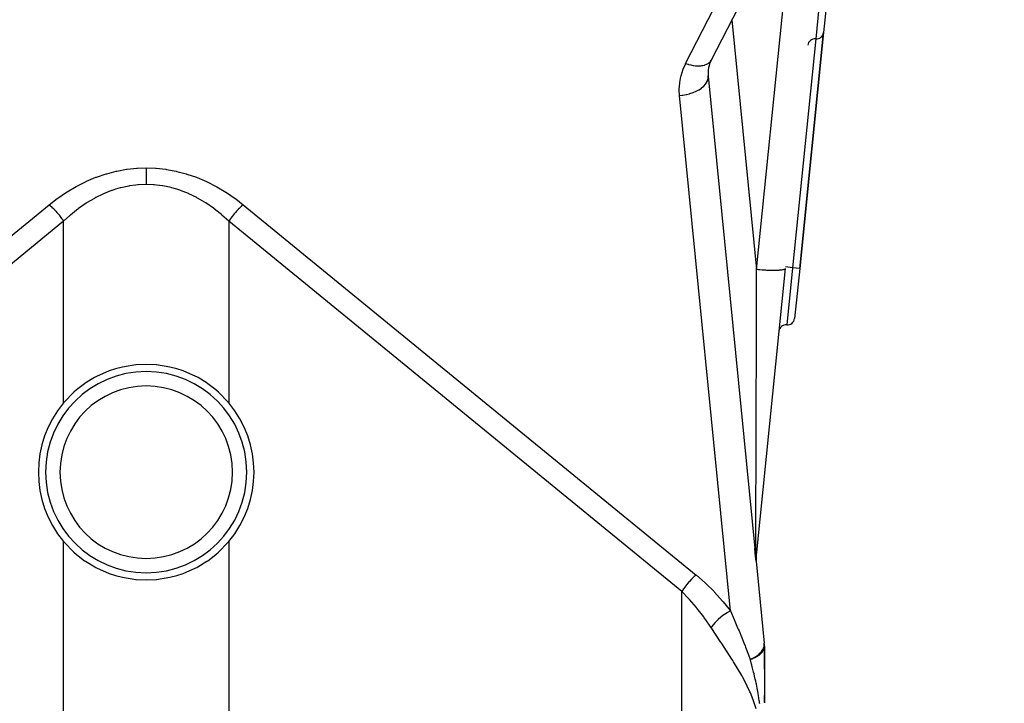
# Model space of a CAD drawing. Extents: x 24 to 1106, y -687 to 283.
# Drawn here: x 470 to 539, y -42 to 5 of the extents above; entities that cross this region are included whole.
import ezdxf

# ---------------------------------------------------------------- set-up
doc = ezdxf.new("R2010")
doc.units = 0
doc.linetypes.add('DASHED', pattern=[11.05, 8.7, -2.35])
doc.layers.get('0').update_dxf_attribs({"linetype": 'CONTINUOUS'})
doc.layers.add('NEVIDI', color=4, linetype='DASHED')

msp = doc.modelspace()

# ---------------------------------------------------------------- linework, layer by layer
at = {"color": 2}
for p, q in [((538.688683, 42.393434), (518.303329, 2.67485)), ((526.469723, 8.077261), (526.117204, 4.595059)), ((524.455327, -11.821036), (526.117204, 4.595059)), ((526.117204, 4.595059), (524.455327, -11.821036)), ((518.149457, 2.274197), (518.142566, 2.246946)), ((518.092341, 1.565045), (518.090306, 1.585648)), ((518.092341, 1.565045), (521.338699, -31.30433)), ((518.098381, 2.008132), (518.097539, 2.00076)), ((523.448686, -11.836149), (521.452339, -31.556164)), ((524.455327, -11.821036), (524.102808, -15.303238)), ((476.424978, -18.955788), (475.543759, -19.34378)), ((476.871375, -18.808361), (476.424978, -18.955788)), ((477.348587, -18.684098), (476.871375, -18.808361)), ((478.28681, -18.533986), (477.348587, -18.684098)), ((478.299318, -18.5328), (478.28681, -18.533986)), ((479, -18.5), (478.299318, -18.5328)), ((479.700682, -18.532799), (479, -18.5)), ((479.71319, -18.533984), (479.700682, -18.532799)), ((480.651414, -18.68409), (479.71319, -18.533984)), ((481.128625, -18.808346), (480.651414, -18.68409)), ((481.575025, -18.955771), (481.128625, -18.808346)), ((482.456243, -19.343773), (481.575025, -18.955771)), ((474.719599, -19.841307), (474.160105, -20.270678)), ((474.765158, -19.809873), (474.719599, -19.841307)), ((475.395965, -19.422591), (474.765158, -19.809873)), ((475.488739, -19.372628), (475.395965, -19.422591)), ((475.543759, -19.34378), (475.488739, -19.372628)), ((482.511261, -19.37262), (482.456243, -19.343773)), ((482.604046, -19.422591), (482.511261, -19.37262)), ((483.234856, -19.809877), (482.604046, -19.422591)), ((483.280402, -19.841301), (483.234856, -19.809877)), ((483.839895, -20.270642), (483.280402, -19.841301)), ((473.96598, -20.440471), (473.295244, -21.131146)), ((474.160105, -20.270678), (473.96598, -20.440471)), ((484.034034, -20.44045), (483.839895, -20.270642)), ((484.704751, -21.131153), (484.034034, -20.44045)), ((473.295244, -21.131146), (473.25, -21.18466)), ((484.75, -21.18466), (484.704751, -21.131153)), ((473, -21.525811), (473, -21.521359)), ((485, -21.521359), (485, -21.525811)), ((473.25, -30.81534), (473.295264, -30.868856)), ((484.704737, -30.868856), (484.75, -30.81534)), ((473.295264, -30.868856), (473.965889, -31.559652)), ((484.034112, -31.559651), (484.704737, -30.868856)), ((473.965889, -31.559652), (474.160102, -31.72943)), ((474.160102, -31.72943), (474.719656, -32.158593)), ((474.719656, -32.158593), (474.783342, -32.202371)), ((483.216639, -32.202391), (483.280346, -32.158599)), ((483.280346, -32.158599), (483.839898, -31.729432)), ((483.839898, -31.729432), (484.034112, -31.559651)), ((521.417066, -32.008882), (521.424926, -31.822802)), ((521.417451, -32.001248), (521.427551, -31.801017)), ((521.418624, -32.094534), (521.423401, -32.160788)), ((521.42499, -31.822362), (521.426009, -31.814785)), ((521.425338, -32.181547), (521.990316, -37.901951)), ((521.427551, -31.801017), (521.426867, -31.80748)), ((521.45234, -31.556158), (521.427551, -31.801017)), ((474.783342, -32.202371), (475.418096, -32.589395)), ((475.418096, -32.589395), (475.488742, -32.627307)), ((475.488742, -32.627307), (475.543788, -32.656177)), ((475.543788, -32.656177), (476.425005, -33.044098)), ((481.574995, -33.044098), (482.456212, -32.656177)), ((482.456212, -32.656177), (482.511258, -32.627307)), ((482.511258, -32.627307), (482.581866, -32.589416)), ((482.581866, -32.589416), (483.216639, -32.202391)), ((476.425005, -33.044098), (476.871363, -33.191557)), ((476.871363, -33.191557), (477.348586, -33.315936)), ((477.348586, -33.315936), (478.286688, -33.466043)), ((478.286688, -33.466043), (478.299396, -33.467248)), ((478.299396, -33.467248), (479, -33.5)), ((479, -33.5), (479.70069, -33.4673)), ((479.70069, -33.4673), (479.71319, -33.466114)), ((479.71319, -33.466114), (480.651415, -33.315943)), ((480.651415, -33.315943), (481.128636, -33.191551)), ((481.128636, -33.191551), (481.574995, -33.044098)), ((521.993372, -37.953013), (521.990316, -37.901951)), ((521.998136, -38.144941), (521.999034, -38.131952)), ((521.999034, -38.131952), (521.999459, -38.123532)), ((521.999459, -38.123532), (522, -38.098526)), ((521.999721, -38.116491), (521.999917, -38.108342)), ((521.999917, -38.108342), (521.999928, -38.596672)), ((522, -38.098526), (522, -42.051675)), ((521.999928, -38.596672), (521.99994, -39.193945)), ((522, -39.704684), (522, -38.401979)), ((521.99994, -39.193945), (521.999948, -39.704684)), ((521.999973, -41.525912), (521.999974, -41.661836)), ((521.999974, -41.661836), (521.999978, -42.03393)), ((522, -42.03393), (522, -41.529958))]:
    msp.add_line(p, q, dxfattribs=at)
for centre, radius, start, end in [((525.519026, 3.650504), 0.5, 84.21938, 174.21938), ((525.619746, 4.645419), 0.5, 264.21938, 354.21938), ((520.082657, 1.761619), 2, 152.831077, 185.640549), ((523.504631, -16.247793), 0.5, 84.21938, 174.21938), ((523.605351, -15.252878), 0.5, 264.21938, 354.21938), ((479, -26), 7, 90, 270), ((479, -26), 7, 270, 90), ((479, -26), 7.5, 140.055495, 219.944505), ((479, -26), 7.5, 320.055495, 39.944505), ((523.417381, -32.002457), 2, 174.219442, 185.640549), ((520, -38.098526), 2, 0.746481, 4.175101), ((520, -38.098526), 2, 358.669299, 0.194082)]:
    msp.add_arc(centre, radius, start, end, dxfattribs=at)
at = {"layer": 'NEVIDI', "color": 7, "linetype": 'CONTINUOUS'}
for p, q in [((516.524001, 2.434748), (536.909355, 42.153332)), ((521.458856, -11.903553), (524.072662, 13.915751)), ((525.972265, 8.127621), (525.569386, 4.147962)), ((519.742139, 5.47821), (521.458856, -11.903553)), ((525.569386, 4.147962), (523.95787, -11.770676)), ((516.343938, 2.030242), (516.505778, 2.398811)), ((516.505778, 2.398811), (516.524001, 2.434749)), ((516.524001, 2.434748), (516.686542, 2.383554)), ((516.686542, 2.383554), (516.696572, 2.38069)), ((516.696572, 2.38069), (516.712809, 2.376128)), ((516.712809, 2.376128), (516.87371, 2.33587)), ((516.87371, 2.33587), (516.883633, 2.333686)), ((516.883633, 2.333686), (516.962207, 2.317657)), ((516.962207, 2.317657), (517.057203, 2.301335)), ((517.057203, 2.301335), (517.066879, 2.299866)), ((517.066879, 2.299866), (517.203499, 2.283094)), ((517.203499, 2.283094), (517.235115, 2.280311)), ((517.235115, 2.280311), (517.244445, 2.279571)), ((517.244445, 2.279571), (517.405555, 2.273021)), ((517.405555, 2.273021), (517.414577, 2.273021)), ((517.414577, 2.273021), (517.432012, 2.273136)), ((517.432012, 2.273136), (517.566741, 2.279543)), ((517.566741, 2.279543), (517.575232, 2.280295)), ((517.575232, 2.280295), (517.643401, 2.287977)), ((517.643401, 2.287977), (517.717029, 2.299818)), ((517.717029, 2.299818), (517.724724, 2.301286)), ((517.724724, 2.301286), (517.833679, 2.327337)), ((517.833679, 2.327337), (517.854806, 2.333643)), ((517.854806, 2.333643), (517.861788, 2.335825)), ((517.861788, 2.335825), (517.978517, 2.380625)), ((517.978517, 2.380625), (517.984717, 2.383501)), ((517.984717, 2.383501), (517.999257, 2.390473)), ((517.999257, 2.390473), (518.086955, 2.440289)), ((518.086955, 2.440289), (518.09231, 2.443832)), ((518.09231, 2.443832), (518.136995, 2.476181)), ((518.136995, 2.476181), (518.178969, 2.512)), ((518.178969, 2.512), (518.183409, 2.516162)), ((518.183409, 2.516162), (518.244266, 2.582781)), ((518.244266, 2.582781), (518.253607, 2.595013)), ((518.253607, 2.595013), (518.257161, 2.599848)), ((518.257161, 2.599848), (518.303329, 2.67485)), ((516.116073, 1.124235), (516.187962, 1.520066)), ((516.187962, 1.520066), (516.203462, 1.583912)), ((516.203462, 1.583912), (516.32115, 1.968812)), ((516.32115, 1.968812), (516.343938, 2.030242)), ((518.066977, 1.303448), (518.091935, 1.430258)), ((518.091935, 1.430258), (518.092707, 1.438174)), ((518.094037, 1.454915), (518.092341, 1.565045)), ((518.092707, 1.438174), (518.094037, 1.454915)), ((516.082962, 0.657446), (516.108139, 1.059063)), ((516.108139, 1.059063), (516.116073, 1.124235)), ((517.460613, 0.614003), (517.626814, 0.726031)), ((517.626814, 0.726031), (517.63557, 0.732664)), ((517.63557, 0.732664), (517.637318, 0.733999)), ((517.637318, 0.733999), (517.778213, 0.854647)), ((517.778213, 0.854647), (517.785559, 0.861783)), ((517.785559, 0.861783), (517.789808, 0.865956)), ((517.789808, 0.865956), (517.902194, 0.991645)), ((517.902194, 0.991645), (517.908009, 0.999163)), ((517.908009, 0.999163), (517.913554, 1.006452)), ((517.913554, 1.006452), (517.996772, 1.134839)), ((517.996772, 1.134839), (518.000966, 1.14262)), ((518.000966, 1.14262), (518.006484, 1.153136)), ((518.006484, 1.153136), (518.06038, 1.281893)), ((518.06038, 1.281893), (518.062886, 1.289822)), ((518.062886, 1.289822), (518.066977, 1.303448)), ((516.082691, 0.591909), (516.082962, 0.657446)), ((516.102025, 0.215138), (516.082691, 0.591909)), ((516.102025, 0.215138), (516.292366, 0.232955)), ((519.644397, -35.65138), (516.102025, 0.215138)), ((516.292366, 0.232955), (516.307244, 0.234794)), ((516.307244, 0.234794), (516.32103, 0.236556)), ((516.32103, 0.236556), (516.549142, 0.273995)), ((516.549142, 0.273995), (516.558701, 0.275913)), ((516.558701, 0.275913), (516.571959, 0.278619)), ((516.571959, 0.278619), (516.798226, 0.333651)), ((516.798226, 0.333651), (516.802534, 0.334866)), ((516.802534, 0.334866), (516.815433, 0.338547)), ((516.815433, 0.338547), (517.035038, 0.410757)), ((517.035038, 0.410757), (517.03552, 0.410937)), ((517.03552, 0.410937), (517.047154, 0.415299)), ((517.047154, 0.415299), (517.252202, 0.50228)), ((517.252202, 0.50228), (517.256883, 0.504507)), ((517.256883, 0.504507), (517.26336, 0.507609)), ((517.26336, 0.507609), (517.450397, 0.607864)), ((517.450397, 0.607864), (517.458612, 0.612794)), ((517.458612, 0.612794), (517.460613, 0.614003)), ((475.505918, -5.481763), (475.551073, -5.464739)), ((475.551073, -5.464739), (476.208374, -5.243433)), ((476.208374, -5.243433), (476.25396, -5.229899)), ((476.25396, -5.229899), (476.918849, -5.058687)), ((476.918849, -5.058687), (476.964937, -5.048622)), ((476.964937, -5.048622), (477.635274, -4.92809)), ((477.635274, -4.92809), (477.681948, -4.92148)), ((477.681948, -4.92148), (478.355566, -4.851722)), ((478.355566, -4.851722), (478.402455, -4.848652)), ((478.402455, -4.848652), (479, -4.83005)), ((479, -4.83005), (479.644431, -4.851722)), ((479.000001, -4.83005), (479.000001, -4.837474)), ((479.000001, -4.837474), (479.000001, -4.975873)), ((479.000001, -4.975873), (479.000001, -4.995374)), ((479.000001, -4.995374), (479.000001, -5.014998)), ((479.000001, -5.014998), (479.000002, -5.161914)), ((479.000002, -5.161914), (479.000002, -5.182488)), ((479.000002, -5.182488), (479.000002, -5.203143)), ((479.000002, -5.203143), (479.000002, -5.35698)), ((479.000002, -5.35698), (479.000002, -5.37837)), ((479.000002, -5.37837), (479.000002, -5.399836)), ((479.000002, -5.399836), (479.000002, -5.558876)), ((479.644431, -4.851722), (479.690787, -4.854987)), ((479.690787, -4.854987), (480.364722, -4.928089)), ((480.364722, -4.928089), (480.411044, -4.934876)), ((480.411044, -4.934876), (481.081144, -5.058686)), ((481.081144, -5.058686), (481.127496, -5.069042)), ((481.127496, -5.069042), (481.791622, -5.243432)), ((481.791622, -5.243432), (481.837129, -5.257176)), ((481.837129, -5.257176), (482.494079, -5.481762)), ((473.508932, -6.48364), (474.132985, -6.116214)), ((474.132985, -6.116214), (474.176227, -6.092656)), ((474.176227, -6.092656), (474.813479, -5.772967)), ((474.813479, -5.772967), (474.857961, -5.752533)), ((474.857961, -5.752533), (475.505918, -5.481763)), ((477.797715, -6.088183), (477.227175, -6.212005)), ((477.837451, -6.081353), (477.797715, -6.088183)), ((478.286815, -6.020197), (477.837451, -6.081353)), ((478.411105, -6.008475), (478.286815, -6.020197)), ((478.451058, -6.005184), (478.411105, -6.008475)), ((479.000002, -5.983382), (478.451058, -6.005184)), ((479.000002, -5.60295), (479.000001, -5.765412)), ((479.000001, -5.765412), (479.000001, -5.78779)), ((479.000001, -5.78779), (479.000001, -5.810197)), ((479.000001, -5.810197), (479.000002, -5.974309)), ((479.508944, -6.002121), (479.000001, -5.983382)), ((479.000002, -5.558876), (479.000002, -5.580877)), ((479.000002, -5.580877), (479.000002, -5.60295)), ((479.000002, -5.974309), (479.000002, -5.983382)), ((479.548894, -6.00518), (479.508944, -6.002121)), ((479.713185, -6.020197), (479.548894, -6.00518)), ((480.122747, -6.074744), (479.713185, -6.020197)), ((480.162549, -6.081353), (480.122747, -6.074744)), ((480.733329, -6.201872), (480.162549, -6.081353)), ((482.494079, -5.481762), (482.539279, -5.499042)), ((482.539279, -5.499042), (483.186521, -5.772967)), ((483.186521, -5.772967), (483.231041, -5.79366)), ((483.231041, -5.79366), (483.867013, -6.116213)), ((483.867013, -6.116213), (483.910303, -6.140039)), ((483.910303, -6.140039), (484.533569, -6.510575)), ((472.857169, -6.924751), (473.466431, -6.510575)), ((473.466431, -6.510575), (473.508932, -6.48364)), ((475.984918, -6.652423), (475.488752, -6.896683)), ((476.023579, -6.635074), (475.984918, -6.652423)), ((476.582857, -6.410636), (476.023579, -6.635074)), ((476.621975, -6.396768), (476.582857, -6.410636)), ((476.871384, -6.313879), (476.621975, -6.396768)), ((477.18767, -6.222375), (476.871384, -6.313879)), ((477.227175, -6.212005), (477.18767, -6.222375)), ((480.772825, -6.212006), (480.733329, -6.201872)), ((481.128549, -6.313859), (480.772825, -6.212006)), ((481.338931, -6.383145), (481.128549, -6.313859)), ((481.378025, -6.396769), (481.338931, -6.383145)), ((481.937813, -6.61799), (481.378025, -6.396769)), ((481.976421, -6.635075), (481.937813, -6.61799)), ((482.511219, -6.896669), (481.976421, -6.635075)), ((484.533569, -6.510575), (484.576152, -6.537813)), ((484.576152, -6.537813), (485.184338, -6.954928)), ((440.75, -33.157824), (472.25, -7.392427)), ((472.25, -7.392427), (472.815661, -6.954929)), ((472.250002, -7.392426), (472.258198, -7.399135)), ((472.258198, -7.399135), (472.373218, -7.497359)), ((472.373218, -7.497359), (472.42652, -7.545482)), ((472.815661, -6.954929), (472.857169, -6.924751)), ((474.817229, -7.293329), (474.28625, -7.663887)), ((474.854041, -7.269546), (474.817229, -7.293329)), ((475.395635, -6.947067), (474.854041, -7.269546)), ((475.433706, -6.926291), (475.395635, -6.947067)), ((475.488752, -6.896683), (475.433706, -6.926291)), ((482.52833, -6.905818), (482.511219, -6.896669)), ((482.566293, -6.926292), (482.52833, -6.905818)), ((483.108735, -7.245745), (482.566293, -6.926292)), ((483.145958, -7.269548), (483.108735, -7.245745)), ((483.677242, -7.63673), (483.145958, -7.269548)), ((485.184338, -6.954928), (485.225966, -6.985451)), ((485.225966, -6.985451), (485.75, -7.392427)), ((485.593666, -7.527062), (485.57348, -7.545482)), ((485.626781, -7.497361), (485.593666, -7.527062)), ((485.75, -7.392428), (485.626781, -7.497361)), ((485.75, -7.392427), (517.25, -33.157824)), ((472.42652, -7.545482), (472.446743, -7.564177)), ((472.446743, -7.564177), (472.544027, -7.657529)), ((472.544027, -7.657529), (472.612053, -7.726259)), ((472.612053, -7.726259), (472.631611, -7.746561)), ((472.631611, -7.746561), (472.710351, -7.830821)), ((472.710351, -7.830821), (472.791129, -7.921657)), ((472.791129, -7.921657), (472.809846, -7.943372)), ((472.809846, -7.943372), (472.869842, -8.014765)), ((472.869842, -8.014765), (472.960549, -8.128192)), ((472.960549, -8.128192), (472.97805, -8.150893)), ((472.97805, -8.150893), (473.020241, -8.206782)), ((473.020241, -8.206782), (473.117293, -8.342174)), ((473.696862, -8.138379), (473.249999, -8.545761)), ((473.731955, -8.108175), (473.696862, -8.138379)), ((474.16011, -7.759691), (473.731955, -8.108175)), ((474.250264, -7.690908), (474.16011, -7.759691)), ((474.28625, -7.663887), (474.250264, -7.690908)), ((483.713749, -7.663889), (483.677242, -7.63673)), ((483.839888, -7.759692), (483.713749, -7.663889)), ((484.232556, -8.07789), (483.839888, -7.759692)), ((484.268044, -8.108177), (484.232556, -8.07789)), ((484.75, -8.545761), (484.268044, -8.108177)), ((484.979857, -8.20665), (484.898916, -8.318851)), ((485.039451, -8.128193), (484.979857, -8.20665)), ((485.057053, -8.105636), (485.039451, -8.128193)), ((485.130111, -8.014821), (485.057053, -8.105636)), ((485.20887, -7.921656), (485.130111, -8.014821)), ((485.227698, -7.90007), (485.20887, -7.921656)), ((485.289599, -7.830874), (485.227698, -7.90007)), ((485.387946, -7.726259), (485.289599, -7.830874)), ((485.407628, -7.706074), (485.387946, -7.726259)), ((485.456088, -7.657414), (485.407628, -7.706074)), ((485.57348, -7.545482), (485.456088, -7.657414)), ((473.25, -8.54576), (441.75, -34.311157)), ((473.117293, -8.342174), (473.133264, -8.365456)), ((473.133264, -8.365456), (473.159016, -8.403648)), ((473.159016, -8.403648), (473.249999, -8.545761)), ((473.25, -21.18466), (473.25, -8.54576)), ((484.755817, -8.536307), (484.75, -8.545761)), ((516.25, -34.311157), (484.75, -8.54576)), ((484.75, -8.54576), (484.75, -21.18466)), ((484.840981, -8.40365), (484.755817, -8.536307)), ((484.882707, -8.342174), (484.840981, -8.40365)), ((484.898916, -8.318851), (484.882707, -8.342174)), ((521.457537, -12.62146), (521.458397, -12.16379)), ((521.458397, -12.16379), (521.458519, -12.095608)), ((521.458519, -12.095608), (521.458856, -11.903553)), ((521.592231, -11.916207), (521.458853, -11.903553)), ((521.658864, -11.922074), (521.592231, -11.916207)), ((521.688274, -11.924566), (521.658864, -11.922074)), ((521.853579, -11.93745), (521.688274, -11.924566)), ((521.924708, -11.942392), (521.853579, -11.93745)), ((521.94764, -11.943906), (521.924708, -11.942392)), ((522.108115, -11.953382), (521.94764, -11.943906)), ((522.181982, -11.957059), (522.108115, -11.953382)), ((522.198426, -11.957816), (522.181982, -11.957059)), ((522.351129, -11.963711), (522.198426, -11.957816)), ((522.425814, -11.965802), (522.351129, -11.963711)), ((522.436221, -11.96605), (522.425814, -11.965802)), ((522.578481, -11.968263), (522.436221, -11.96605)), ((522.652085, -11.968476), (522.578481, -11.968263)), ((522.656853, -11.968466), (522.652085, -11.968476)), ((522.786314, -11.966955), (522.656853, -11.968466)), ((522.856449, -11.965022), (522.786314, -11.966955)), ((522.970727, -11.959809), (522.856449, -11.965022)), ((523.031493, -11.955775), (522.970727, -11.959809)), ((523.035145, -11.9555), (523.031493, -11.955775)), ((523.128535, -11.946959), (523.035145, -11.9555)), ((523.178923, -11.940891), (523.128535, -11.946959)), ((523.184895, -11.940088), (523.178923, -11.940891)), ((523.257022, -11.928625), (523.184895, -11.940088)), ((523.296152, -11.920631), (523.257022, -11.928625)), ((523.30287, -11.91909), (523.296152, -11.920631)), ((523.354004, -11.905111), (523.30287, -11.91909)), ((523.381107, -11.895348), (523.354004, -11.905111)), ((523.387089, -11.892853), (523.381107, -11.895348)), ((523.417633, -11.876867), (523.387089, -11.892853)), ((523.432305, -11.865488), (523.417633, -11.876867)), ((523.435898, -11.861875), (523.432305, -11.865488)), ((523.446869, -11.844372), (523.435898, -11.861875)), ((523.448686, -11.836149), (523.446869, -11.844372)), ((523.95787, -11.770676), (523.460412, -11.720316)), ((523.95787, -11.770676), (523.554991, -15.750335)), ((524.455327, -11.821036), (523.95787, -11.770676)), ((521.456476, -13.146728), (521.457404, -12.689571)), ((521.457404, -12.689571), (521.457537, -12.62146)), ((521.455193, -13.738308), (521.455344, -13.670613)), ((521.455344, -13.670613), (521.456333, -13.214693)), ((521.456333, -13.214693), (521.456476, -13.146728)), ((521.452906, -14.7131), (521.453993, -14.260476)), ((521.453993, -14.260476), (521.454151, -14.192943)), ((521.454151, -14.192943), (521.455181, -13.743845)), ((521.455181, -13.743845), (521.455193, -13.738308)), ((521.451618, -15.230335), (521.452742, -14.779795)), ((521.452742, -14.779795), (521.452906, -14.7131)), ((521.450122, -15.811148), (521.450295, -15.744656)), ((521.450295, -15.744656), (521.451449, -15.296855)), ((521.451449, -15.296855), (521.451618, -15.230335)), ((521.447579, -16.76196), (521.44877, -16.321318)), ((521.44877, -16.321318), (521.448946, -16.255315)), ((521.448946, -16.255315), (521.448982, -16.24208)), ((521.448982, -16.24208), (521.450122, -15.811148)), ((521.4462, -17.264407), (521.447401, -16.827255)), ((521.447401, -16.827255), (521.447579, -16.76196)), ((521.444637, -17.825889), (521.444816, -17.761788)), ((521.444816, -17.761788), (521.446021, -17.329035)), ((521.446021, -17.329035), (521.4462, -17.264407)), ((521.442269, -18.665684), (521.443255, -18.317191)), ((521.443255, -18.317191), (521.443434, -18.253855)), ((521.443434, -18.253855), (521.444637, -17.825889)), ((521.440694, -19.220364), (521.441881, -18.802624)), ((521.441881, -18.802624), (521.442059, -18.740045)), ((521.442059, -18.740045), (521.442269, -18.665684)), ((521.43801, -20.160661), (521.43917, -19.754822)), ((521.43917, -19.754822), (521.439344, -19.693953)), ((521.439344, -19.693953), (521.440518, -19.282118)), ((521.440518, -19.282118), (521.440694, -19.220364)), ((521.436695, -20.620202), (521.437839, -20.220572)), ((521.437839, -20.220572), (521.43801, -20.160661)), ((521.434122, -21.515738), (521.435233, -21.129826)), ((521.435233, -21.129826), (521.435399, -21.071932)), ((521.435399, -21.071932), (521.43565, -20.984704)), ((521.43565, -20.984704), (521.436526, -20.679102)), ((521.436526, -20.679102), (521.436695, -20.620202)), ((521.432861, -21.951064), (521.433958, -21.572529)), ((521.433958, -21.572529), (521.434122, -21.515738)), ((521.430379, -22.795407), (521.431454, -22.43238)), ((521.431454, -22.43238), (521.431615, -22.37774)), ((521.431615, -22.37774), (521.432699, -22.006902)), ((521.432699, -22.006902), (521.432861, -21.951064)), ((521.427918, -23.602515), (521.42899, -23.255774)), ((521.42899, -23.255774), (521.429149, -23.203617)), ((521.429149, -23.203617), (521.42928, -23.160473)), ((521.42928, -23.160473), (521.430219, -22.848798)), ((521.430219, -22.848798), (521.430379, -22.795407)), ((521.426681, -23.9914), (521.427758, -23.653448)), ((521.427758, -23.653448), (521.427918, -23.602515)), ((521.424205, -24.739068), (521.42528, -24.418574)), ((521.42528, -24.418574), (521.425441, -24.370274)), ((521.425441, -24.370274), (521.42652, -24.041039)), ((521.42652, -24.041039), (521.426681, -23.9914)), ((521.421776, -25.446175), (521.422799, -25.150848)), ((521.422799, -25.150848), (521.422825, -25.143383)), ((521.422825, -25.143383), (521.422982, -25.097617)), ((521.422982, -25.097617), (521.424046, -24.786066)), ((521.424046, -24.786066), (521.424205, -24.739068)), ((521.419425, -26.112287), (521.420437, -25.827383)), ((521.420437, -25.827383), (521.420589, -25.784378)), ((521.420589, -25.784378), (521.421621, -25.490537)), ((521.421621, -25.490537), (521.421776, -25.446175)), ((521.417166, -26.736979), (521.418138, -26.470207)), ((521.418138, -26.470207), (521.418284, -26.429859)), ((521.418284, -26.429859), (521.419276, -26.154015)), ((521.419276, -26.154015), (521.419425, -26.112287)), ((521.413913, -27.596152), (521.414846, -27.356325)), ((521.414846, -27.356325), (521.414985, -27.320129)), ((521.414985, -27.320129), (521.415926, -27.071508)), ((521.415926, -27.071508), (521.416067, -27.033858)), ((521.416067, -27.033858), (521.416458, -26.928891)), ((521.416458, -26.928891), (521.417022, -26.776015)), ((521.417022, -26.776015), (521.417166, -26.736979)), ((521.411788, -28.116659), (521.412711, -27.895188)), ((521.412711, -27.895188), (521.412848, -27.86161)), ((521.412848, -27.86161), (521.413776, -27.631086)), ((521.413776, -27.631086), (521.413913, -27.596152)), ((521.408701, -28.821072), (521.409576, -28.62588)), ((521.409576, -28.62588), (521.409708, -28.596215)), ((521.409708, -28.596215), (521.4103, -28.462139)), ((521.4103, -28.462139), (521.410605, -28.392363)), ((521.410605, -28.392363), (521.410739, -28.361416)), ((521.410739, -28.361416), (521.411651, -28.148923)), ((521.411651, -28.148923), (521.411788, -28.116659)), ((521.405741, -29.462685), (521.405857, -29.43798)), ((521.405857, -29.43798), (521.406653, -29.267714)), ((521.406653, -29.267714), (521.406773, -29.241791)), ((521.406773, -29.241791), (521.407597, -29.063316)), ((521.407597, -29.063316), (521.407722, -29.036209)), ((521.407722, -29.036209), (521.408573, -28.849378)), ((521.408573, -28.849378), (521.408701, -28.821072)), ((521.402419, -30.152002), (521.402519, -30.131916)), ((521.402519, -30.131916), (521.403204, -29.992902)), ((521.403204, -29.992902), (521.403307, -29.971752)), ((521.403307, -29.971752), (521.404017, -29.825175)), ((521.404017, -29.825175), (521.404125, -29.802799)), ((521.404125, -29.802799), (521.404487, -29.727353)), ((521.404487, -29.727353), (521.404863, -29.648496)), ((521.404863, -29.648496), (521.404975, -29.624935)), ((521.404975, -29.624935), (521.405741, -29.462685)), ((473.25, -56), (473.25, -30.81534)), ((484.75, -30.81534), (484.75, -56)), ((521.398804, -30.820644), (521.398893, -30.805998)), ((521.398893, -30.805998), (521.399472, -30.708467)), ((521.399472, -30.708467), (521.399502, -30.703344)), ((521.399502, -30.703344), (521.399593, -30.687606)), ((521.399593, -30.687606), (521.400207, -30.577977)), ((521.400207, -30.577977), (521.400299, -30.561141)), ((521.400299, -30.561141), (521.400925, -30.444409)), ((521.400925, -30.444409), (521.401019, -30.42648)), ((521.401019, -30.42648), (521.401661, -30.302448)), ((521.401661, -30.302448), (521.401758, -30.283445)), ((521.401758, -30.283445), (521.402419, -30.152002)), ((521.338699, -31.30433), (521.344746, -31.278955)), ((521.365694, -31.593003), (521.338699, -31.304323)), ((521.344746, -31.278955), (521.350854, -31.269724)), ((521.350854, -31.269724), (521.351495, -31.268898)), ((521.351495, -31.268898), (521.380752, -31.241618)), ((521.380752, -31.241618), (521.395763, -31.231237)), ((521.395547, -31.518562), (521.395679, -31.493697)), ((521.395679, -31.493697), (521.395683, -31.49288)), ((521.395683, -31.49288), (521.395794, -31.467681)), ((521.398633, -31.237753), (521.395761, -31.231237)), ((521.395763, -31.231237), (521.395942, -31.211923)), ((521.395808, -31.242664), (521.395764, -31.231233)), ((521.395794, -31.467681), (521.395797, -31.466844)), ((521.395797, -31.466844), (521.395886, -31.441443)), ((521.395834, -31.250157), (521.395808, -31.242664)), ((521.395837, -31.251048), (521.395834, -31.250157)), ((521.395917, -31.278006), (521.395837, -31.251048)), ((521.395886, -31.441443), (521.395889, -31.440603)), ((521.395889, -31.440603), (521.395954, -31.414971)), ((521.395919, -31.27889), (521.395917, -31.278006)), ((521.395975, -31.305582), (521.395919, -31.27889)), ((521.395942, -31.211923), (521.396039, -31.201229)), ((521.395954, -31.414971), (521.395956, -31.41413)), ((521.395956, -31.41413), (521.395998, -31.388219)), ((521.395977, -31.306448), (521.395975, -31.305582)), ((521.396009, -31.33301), (521.395977, -31.306448)), ((521.395998, -31.388219), (521.395999, -31.387359)), ((521.395999, -31.387359), (521.396017, -31.361144)), ((521.39601, -31.333886), (521.396009, -31.33301)), ((521.396017, -31.36028), (521.39601, -31.333886)), ((521.396017, -31.361144), (521.396017, -31.36028)), ((521.396039, -31.201229), (521.396682, -31.125557)), ((521.396682, -31.125557), (521.396776, -31.113885)), ((521.396776, -31.113885), (521.3974, -31.031748)), ((521.3974, -31.031748), (521.397492, -31.019016)), ((521.397492, -31.019016), (521.398105, -30.930152)), ((521.398105, -30.930152), (521.398196, -30.91642)), ((521.398196, -30.91642), (521.398804, -30.820644)), ((521.406025, -31.255331), (521.398633, -31.237753)), ((521.409318, -31.263586), (521.406025, -31.255331)), ((521.410034, -31.265421), (521.409318, -31.263586)), ((521.416623, -31.283036), (521.410034, -31.265421)), ((521.420169, -31.293143), (521.416623, -31.283036)), ((521.42595, -31.310784), (521.420169, -31.293143)), ((521.429031, -31.320902), (521.42595, -31.310784)), ((521.433999, -31.338559), (521.429031, -31.320902)), ((521.434071, -31.338829), (521.433999, -31.338559)), ((521.436614, -31.348683), (521.434071, -31.338829)), ((521.440767, -31.366347), (521.436614, -31.348683)), ((521.442538, -31.374642), (521.440767, -31.366347)), ((521.442916, -31.376485), (521.442538, -31.374642)), ((521.446248, -31.394133), (521.442916, -31.376485)), ((521.44793, -31.404286), (521.446248, -31.394133)), ((521.450438, -31.421895), (521.44793, -31.404286)), ((521.451648, -31.432035), (521.450438, -31.421895)), ((521.453336, -31.449614), (521.451648, -31.432035)), ((521.453347, -31.449749), (521.453336, -31.449614)), ((521.454072, -31.459732), (521.453347, -31.449749)), ((521.454939, -31.477269), (521.454072, -31.459732)), ((521.455166, -31.485525), (521.454939, -31.477269)), ((521.455201, -31.487359), (521.455166, -31.485525)), ((521.455246, -31.504843), (521.455201, -31.487359)), ((521.366276, -31.599604), (521.365694, -31.593003)), ((521.390457, -31.891937), (521.366276, -31.599604)), ((521.390457, -31.891937), (521.390533, -31.889293)), ((521.390457, -31.891937), (521.39055, -31.891758)), ((521.392136, -31.907415), (521.390457, -31.891934)), ((521.390533, -31.889293), (521.39062, -31.886214)), ((521.39055, -31.891758), (521.390959, -31.89099)), ((521.39062, -31.886214), (521.390631, -31.885835)), ((521.390631, -31.885835), (521.390953, -31.873641)), ((521.390953, -31.873641), (521.390964, -31.873219)), ((521.390964, -31.873219), (521.391289, -31.859772)), ((521.39104, -31.890843), (521.392059, -31.889127)), ((521.391289, -31.859772), (521.391299, -31.859309)), ((521.391299, -31.859309), (521.391625, -31.844551)), ((521.391625, -31.844551), (521.391635, -31.844033)), ((521.391635, -31.844033), (521.391956, -31.828129)), ((521.391956, -31.828129), (521.391966, -31.827589)), ((521.391966, -31.827589), (521.392279, -31.810687)), ((521.392059, -31.889127), (521.392279, -31.888796)), ((521.392209, -31.908071), (521.392136, -31.907415)), ((521.39386, -31.922781), (521.392209, -31.908071)), ((521.392279, -31.810687), (521.392291, -31.809972)), ((521.392279, -31.888796), (521.392475, -31.888512)), ((521.392291, -31.809972), (521.392596, -31.792114)), ((521.392475, -31.888512), (521.392574, -31.888374)), ((521.392574, -31.888374), (521.393324, -31.887418)), ((521.392596, -31.792114), (521.392606, -31.791499)), ((521.392606, -31.791499), (521.392907, -31.772699)), ((521.392907, -31.772699), (521.392916, -31.772069)), ((521.392916, -31.772069), (521.393208, -31.752638)), ((521.393208, -31.752638), (521.393217, -31.751979)), ((521.393217, -31.751979), (521.393499, -31.731936)), ((521.393324, -31.887418), (521.393739, -31.886955)), ((521.393499, -31.731936), (521.393508, -31.731267)), ((521.393508, -31.731267), (521.393782, -31.710469)), ((521.393739, -31.886955), (521.39427, -31.886421)), ((521.393782, -31.710469), (521.39379, -31.709774)), ((521.39379, -31.709774), (521.394054, -31.68839)), ((521.393931, -31.923405), (521.39386, -31.922781)), ((521.395553, -31.937404), (521.393931, -31.923405)), ((521.394054, -31.68839), (521.394063, -31.687676)), ((521.394063, -31.687676), (521.394317, -31.665576)), ((521.39427, -31.886421), (521.39434, -31.886356)), ((521.394317, -31.665576), (521.394323, -31.665004)), ((521.394323, -31.665004), (521.394563, -31.64238)), ((521.39434, -31.886356), (521.394759, -31.885979)), ((521.394563, -31.64238), (521.394571, -31.641632)), ((521.394571, -31.641632), (521.394682, -31.630429)), ((521.394682, -31.630429), (521.394795, -31.618566)), ((521.394759, -31.885979), (521.39543, -31.885428)), ((521.394795, -31.618566), (521.394802, -31.617798)), ((521.394802, -31.617798), (521.39501, -31.594358)), ((521.39501, -31.594358), (521.395016, -31.593567)), ((521.395016, -31.593567), (521.395207, -31.569736)), ((521.395207, -31.569736), (521.395213, -31.568943)), ((521.395213, -31.568943), (521.395298, -31.557293)), ((521.395298, -31.557293), (521.395385, -31.54469)), ((521.395385, -31.54469), (521.395391, -31.543887)), ((521.395391, -31.543887), (521.395543, -31.51938)), ((521.39543, -31.885428), (521.395923, -31.885052)), ((521.395543, -31.51938), (521.395547, -31.518562)), ((521.395623, -31.937998), (521.395553, -31.937404)), ((521.397218, -31.951371), (521.395623, -31.937998)), ((521.395923, -31.885052), (521.395994, -31.884999)), ((521.395994, -31.884999), (521.396338, -31.884746)), ((521.396338, -31.884746), (521.397312, -31.884009)), ((521.397285, -31.951925), (521.397218, -31.951371)), ((521.398851, -31.964734), (521.397285, -31.951925)), ((521.397312, -31.884009), (521.397495, -31.883863)), ((521.397495, -31.883863), (521.397558, -31.883812)), ((521.397558, -31.883812), (521.398042, -31.88341)), ((521.398042, -31.88341), (521.399003, -31.882567)), ((521.398918, -31.965279), (521.398851, -31.964734)), ((521.400452, -31.97756), (521.398918, -31.965279)), ((521.399003, -31.882567), (521.399066, -31.88251)), ((521.399066, -31.88251), (521.399336, -31.882262)), ((521.399336, -31.882262), (521.399824, -31.881804)), ((521.399824, -31.881804), (521.400466, -31.881183)), ((521.400518, -31.978083), (521.400452, -31.97756)), ((521.400466, -31.881183), (521.400527, -31.881124)), ((521.402018, -31.989899), (521.400518, -31.978083)), ((521.400527, -31.881124), (521.401477, -31.880165)), ((521.401477, -31.880165), (521.401693, -31.879942)), ((521.401693, -31.879942), (521.401896, -31.879729)), ((521.401896, -31.879729), (521.401955, -31.879666)), ((521.401955, -31.879666), (521.403031, -31.878504)), ((521.402083, -31.990404), (521.402018, -31.989899)), ((521.403549, -32.001811), (521.402083, -31.990404)), ((521.403031, -31.878504), (521.403272, -31.878235)), ((521.403272, -31.878235), (521.403347, -31.878152)), ((521.403347, -31.878152), (521.403625, -31.877837)), ((521.403613, -32.002305), (521.403549, -32.001811)), ((521.405027, -32.013226), (521.403613, -32.002305)), ((521.403625, -31.877837), (521.403719, -31.87773)), ((521.403719, -31.87773), (521.404622, -31.876673)), ((521.404622, -31.876673), (521.404677, -31.876607)), ((521.404677, -31.876607), (521.405605, -31.875464)), ((521.405108, -32.01385), (521.405027, -32.013226)), ((521.406488, -32.024463), (521.405108, -32.01385)), ((521.405605, -31.875464), (521.405922, -31.875058)), ((521.405922, -31.875058), (521.405975, -31.87499)), ((521.405975, -31.87499), (521.406028, -31.874922)), ((521.406028, -31.874922), (521.407182, -31.873366)), ((521.406568, -32.025079), (521.406488, -32.024463)), ((521.407913, -32.035414), (521.406568, -32.025079)), ((521.407182, -31.873366), (521.407234, -31.873292)), ((521.407234, -31.873292), (521.407602, -31.872769)), ((521.407602, -31.872769), (521.40837, -31.871634)), ((521.407991, -32.036015), (521.407913, -32.035414)), ((521.409298, -32.04608), (521.407991, -32.036015)), ((521.408402, -31.871585), (521.408468, -31.871485)), ((521.408468, -31.871485), (521.409588, -31.869719)), ((521.409374, -32.046663), (521.409298, -32.04608)), ((521.410643, -32.056481), (521.409374, -32.046663)), ((521.409588, -31.869719), (521.40962, -31.869667)), ((521.40962, -31.869667), (521.409636, -31.869641)), ((521.409636, -31.869641), (521.410716, -31.867813)), ((521.410716, -32.057052), (521.410643, -32.056481)), ((521.410716, -31.867813), (521.410732, -31.867786)), ((521.41195, -32.06666), (521.410716, -32.057052)), ((521.410732, -31.867786), (521.410779, -31.867704)), ((521.410779, -31.867704), (521.41162, -31.866191)), ((521.41184, -31.865784), (521.411885, -31.8657)), ((521.411885, -31.8657), (521.412908, -31.863727)), ((521.412021, -32.06722), (521.41195, -32.06666)), ((521.413219, -32.076628), (521.412021, -32.06722)), ((521.412908, -31.863727), (521.412951, -31.863642)), ((521.412951, -31.863642), (521.413036, -31.863471)), ((521.413036, -31.863471), (521.413596, -31.86233)), ((521.413288, -32.077176), (521.413219, -32.076628)), ((521.414454, -32.086421), (521.413288, -32.077176)), ((521.413937, -31.861617), (521.413979, -31.861527)), ((521.413979, -31.861527), (521.414925, -31.859459)), ((521.414521, -32.086955), (521.414454, -32.086421)), ((521.415651, -32.096023), (521.414521, -32.086955)), ((521.414925, -31.859459), (521.414978, -31.859341)), ((521.414978, -31.859341), (521.415292, -31.858625)), ((521.415292, -31.858625), (521.415506, -31.858128)), ((521.415506, -31.858128), (521.415886, -31.857229)), ((521.417198, -31.92241), (521.415522, -32.00823)), ((521.415717, -32.096551), (521.415651, -32.096023)), ((521.416812, -32.105445), (521.415717, -32.096551)), ((521.415886, -31.857229), (521.415926, -31.857134)), ((521.415926, -31.857134), (521.416803, -31.854964)), ((521.415985, -31.984531), (521.416064, -32.010112)), ((521.416064, -32.010112), (521.416067, -32.010356)), ((521.416067, -32.010356), (521.416102, -32.013689)), ((521.416102, -32.013689), (521.417684, -32.072717)), ((521.416803, -31.854964), (521.416852, -31.854839)), ((521.416875, -32.105963), (521.416812, -32.105445)), ((521.416852, -31.854839), (521.41736, -31.853515)), ((521.417934, -32.114693), (521.416875, -32.105963)), ((521.418277, -31.896846), (521.417198, -31.92241)), ((521.41736, -31.853515), (521.417461, -31.853246)), ((521.417461, -31.853246), (521.417684, -31.852645)), ((521.417684, -31.852645), (521.417731, -31.852518)), ((521.417684, -32.072717), (521.418933, -32.098375)), ((521.417731, -31.852518), (521.41853, -31.850269)), ((521.417995, -32.115201), (521.417934, -32.114693)), ((521.419018, -32.123774), (521.417995, -32.115201)), ((521.42201, -31.838481), (521.418277, -31.896846)), ((521.41853, -31.850269), (521.418565, -31.850167)), ((521.418565, -31.850167), (521.419126, -31.848497)), ((521.418933, -32.098375), (521.423401, -32.160788)), ((521.419077, -32.124275), (521.419018, -32.123774)), ((521.420064, -32.132703), (521.419077, -32.124275)), ((521.419126, -31.848497), (521.419341, -31.847837)), ((521.419341, -31.847837), (521.419373, -31.847738)), ((521.419373, -31.847738), (521.41949, -31.847373)), ((521.41949, -31.847373), (521.420108, -31.845381)), ((521.420121, -32.133194), (521.420064, -32.132703)), ((521.420108, -31.845381), (521.420139, -31.845277)), ((521.421071, -32.141483), (521.420121, -32.133194)), ((521.420139, -31.845277), (521.420762, -31.843147)), ((521.420762, -31.843147), (521.420839, -31.842875)), ((521.420839, -31.842875), (521.420878, -31.842736)), ((521.420878, -31.842736), (521.421367, -31.840951)), ((521.421126, -32.141967), (521.421071, -32.141483)), ((521.422041, -32.15014), (521.421126, -32.141967)), ((521.421367, -31.840951), (521.421534, -31.84032)), ((521.421534, -31.84032), (521.421571, -31.840179)), ((521.421571, -31.840179), (521.422005, -31.838477)), ((521.422005, -31.838477), (521.422272, -31.837378)), ((521.422093, -32.150603), (521.422041, -32.15014)), ((521.42297, -32.158643), (521.422093, -32.150603)), ((521.422272, -31.837378), (521.423045, -31.833831)), ((521.423021, -32.159113), (521.42297, -32.158643)), ((521.423862, -32.167041), (521.423021, -32.159113)), ((521.423045, -31.833831), (521.423678, -31.830509)), ((521.423678, -31.830509), (521.424581, -31.825095)), ((521.42391, -32.167504), (521.423862, -32.167041)), ((521.424716, -32.175329), (521.42391, -32.167504)), ((521.424581, -31.825095), (521.424926, -31.822802)), ((521.424762, -32.175787), (521.424716, -32.175329)), ((521.425338, -32.181547), (521.424762, -32.175787)), ((521.424926, -31.822802), (521.424983, -31.822411)), ((521.424983, -31.822411), (521.42499, -31.822362)), ((521.427329, -31.803177), (521.427392, -31.802577)), ((521.427392, -31.802577), (521.427551, -31.801017)), ((521.452339, -31.556164), (521.453572, -31.542333)), ((521.453572, -31.542333), (521.454257, -31.532319)), ((521.454257, -31.532319), (521.455034, -31.5149)), ((521.455034, -31.5149), (521.455246, -31.504843)), ((516.933647, -33.445164), (516.789591, -33.59628)), ((516.940446, -33.438359), (516.933647, -33.445164)), ((516.956019, -33.42288), (516.940446, -33.438359)), ((517.093447, -33.292658), (516.956019, -33.42288)), ((517.100382, -33.286384), (517.093447, -33.292658)), ((517.126804, -33.262737), (517.100382, -33.286384)), ((517.25, -33.157824), (517.126804, -33.262737)), ((517.25, -33.157824), (517.271111, -33.175128)), ((517.271111, -33.175128), (517.8704, -33.697388)), ((516.341027, -34.168973), (516.249997, -34.311154)), ((516.356043, -34.146605), (516.341027, -34.168973)), ((516.361467, -34.138595), (516.356043, -34.146605)), ((516.479756, -33.97218), (516.361467, -34.138595)), ((516.487344, -33.962003), (516.479756, -33.97218)), ((516.493238, -33.954137), (516.487344, -33.962003)), ((516.628584, -33.78207), (516.493238, -33.954137)), ((516.630154, -33.780166), (516.628584, -33.78207)), ((516.634867, -33.774456), (516.630154, -33.780166)), ((516.777996, -33.609039), (516.634867, -33.774456)), ((516.784574, -33.601791), (516.777996, -33.609039)), ((516.789591, -33.59628), (516.784574, -33.601791)), ((517.8704, -33.697388), (517.918588, -33.742083)), ((517.918588, -33.742083), (518.495783, -34.310986)), ((516.737393, -34.806394), (516.249997, -34.311154)), ((516.25, -56), (516.25, -34.311157)), ((516.778485, -34.85072), (516.737393, -34.806394)), ((516.782046, -34.854581), (516.778485, -34.85072)), ((517.271732, -35.416256), (516.782046, -34.854581)), ((518.495783, -34.310986), (518.541804, -34.359125)), ((518.541804, -34.359125), (519.095771, -34.973505)), ((517.311258, -35.464363), (517.271732, -35.416256)), ((517.784512, -36.075143), (517.311258, -35.464363)), ((519.095771, -34.973505), (519.140044, -35.025524)), ((519.140044, -35.025524), (519.644397, -35.65138)), ((517.82232, -36.126839), (517.784512, -36.075143)), ((517.926153, -36.271151), (517.82232, -36.126839)), ((518.274152, -36.780988), (517.926153, -36.271151)), ((518.767476, -36.266421), (518.605121, -36.425368)), ((518.786578, -36.248904), (518.767476, -36.266421)), ((518.795186, -36.241085), (518.786578, -36.248904)), ((518.971086, -36.090792), (518.795186, -36.241085)), ((518.991536, -36.074415), (518.971086, -36.090792)), ((519.000649, -36.067186), (518.991536, -36.074415)), ((519.186856, -35.928304), (519.000649, -36.067186)), ((519.208223, -35.913396), (519.186856, -35.928304)), ((519.217773, -35.906799), (519.208223, -35.913396)), ((519.410956, -35.781822), (519.217773, -35.906799)), ((519.43306, -35.768522), (519.410956, -35.781822)), ((519.442855, -35.762692), (519.43306, -35.768522)), ((519.639527, -35.653877), (519.442855, -35.762692)), ((519.6444, -35.651378), (519.639527, -35.653877)), ((519.644397, -35.65138), (519.894603, -36.239005)), ((519.894603, -36.239005), (520.141389, -36.821898)), ((518.289672, -36.804709), (518.274152, -36.780988)), ((518.411899, -36.643585), (518.289672, -36.804711)), ((518.956023, -37.812198), (518.289672, -36.804711)), ((518.427262, -36.624797), (518.411899, -36.643585)), ((518.434191, -36.616415), (518.427262, -36.624797)), ((518.58004, -36.451704), (518.434191, -36.616415)), ((518.597442, -36.433376), (518.58004, -36.451704)), ((518.605121, -36.425368), (518.597442, -36.433376)), ((520.141389, -36.821898), (520.182093, -36.91881)), ((520.182093, -36.91881), (520.235021, -37.045294)), ((520.235021, -37.045294), (520.571134, -37.866204)), ((518.973356, -37.838247), (518.956023, -37.812198)), ((519.034101, -37.929565), (518.973356, -37.838247)), ((519.746918, -39.017511), (519.034101, -37.929565)), ((520.571134, -37.866204), (520.659185, -38.08825)), ((520.659185, -38.08825), (520.695947, -38.182091)), ((520.695947, -38.182091), (520.900213, -38.718483)), ((521.811512, -38.460566), (521.890896, -38.339153)), ((521.890896, -38.339153), (521.90444, -38.313896)), ((521.90444, -38.313896), (521.908948, -38.305052)), ((521.908948, -38.305052), (521.964949, -38.16356)), ((521.940922, -38.357792), (521.944657, -38.349582)), ((521.944657, -38.349582), (521.946164, -38.346189)), ((521.946164, -38.346189), (521.959677, -38.313239)), ((521.959677, -38.313239), (521.962754, -38.304967)), ((521.962754, -38.304967), (521.963989, -38.301549)), ((521.963989, -38.301549), (521.974888, -38.26831)), ((521.964949, -38.16356), (521.974214, -38.128507)), ((521.974214, -38.128507), (521.981976, -38.091813)), ((521.974888, -38.26831), (521.977308, -38.259975)), ((521.977308, -38.259975), (521.986531, -38.223071)), ((521.981976, -38.091813), (521.992008, -38.012137)), ((521.986531, -38.223071), (521.988284, -38.214713)), ((521.988284, -38.214713), (521.994583, -38.177605)), ((521.992008, -38.012137), (521.993372, -37.953013)), ((521.994583, -38.177605), (521.995678, -38.169178)), ((521.995678, -38.169178), (521.998136, -38.144941)), ((521.999917, -38.108342), (522, -38.098526)), ((519.802026, -39.104199), (519.746918, -39.017511)), ((520.900213, -38.718483), (521.012098, -39.025446)), ((521.024096, -39.066912), (521.012076, -39.025428)), ((521.012098, -39.025446), (521.120007, -38.978795)), ((521.012098, -39.025446), (521.065352, -39.007883)), ((521.065352, -39.007883), (521.078741, -39.003292)), ((521.078741, -39.003292), (521.1086, -38.992782)), ((521.1086, -38.992782), (521.136392, -38.982648)), ((521.120007, -38.978795), (521.14814, -38.965682)), ((521.136392, -38.982648), (521.149291, -38.977826)), ((521.14814, -38.965682), (521.154896, -38.962471)), ((521.149291, -38.977826), (521.159919, -38.973793)), ((521.154896, -38.962471), (521.343951, -38.861765)), ((521.159919, -38.973793), (521.205326, -38.955941)), ((521.205326, -38.955941), (521.217884, -38.950818)), ((521.217884, -38.950818), (521.271969, -38.927772)), ((521.271969, -38.927772), (521.284121, -38.922364)), ((521.284121, -38.922364), (521.33638, -38.898077)), ((521.33638, -38.898077), (521.347979, -38.892448)), ((521.343951, -38.861765), (521.356624, -38.854179)), ((521.347979, -38.892448), (521.374657, -38.879155)), ((521.356624, -38.854179), (521.413942, -38.818345)), ((521.374657, -38.879155), (521.384046, -38.874358)), ((521.384046, -38.874358), (521.398389, -38.866906)), ((521.398389, -38.866906), (521.409661, -38.860942)), ((521.409661, -38.860942), (521.457893, -38.834301)), ((521.413942, -38.818345), (521.535254, -38.733026)), ((521.457893, -38.834301), (521.468695, -38.828071)), ((521.468695, -38.828071), (521.514789, -38.800316)), ((521.514789, -38.800316), (521.52494, -38.793934)), ((521.52494, -38.793934), (521.568913, -38.765064)), ((521.535254, -38.733026), (521.543717, -38.726517)), ((521.543717, -38.726517), (521.633484, -38.651965)), ((521.568913, -38.765064), (521.578715, -38.75834)), ((521.578715, -38.75834), (521.594311, -38.74741)), ((521.594311, -38.74741), (521.599455, -38.74374)), ((521.599455, -38.74374), (521.620276, -38.728547)), ((521.620276, -38.728547), (521.629388, -38.72172)), ((521.629388, -38.72172), (521.668663, -38.690937)), ((521.633484, -38.651965), (521.687748, -38.601074)), ((521.668663, -38.690937), (521.677241, -38.683898)), ((521.677241, -38.683898), (521.713968, -38.652327)), ((521.687748, -38.601074), (521.73385, -38.553404)), ((521.713968, -38.652327), (521.722086, -38.645007)), ((521.722086, -38.645007), (521.756297, -38.612618)), ((521.73385, -38.553404), (521.796297, -38.480287)), ((521.756297, -38.612618), (521.763706, -38.605244)), ((521.763706, -38.605244), (521.765688, -38.603248)), ((521.765688, -38.603248), (521.795418, -38.57201)), ((521.795418, -38.57201), (521.797263, -38.569985)), ((521.796297, -38.480287), (521.811512, -38.460566)), ((521.797263, -38.569985), (521.802239, -38.56447)), ((521.802239, -38.56447), (521.831204, -38.530641)), ((521.831204, -38.530641), (521.837501, -38.522852)), ((521.837501, -38.522852), (521.863707, -38.488456)), ((521.863707, -38.488456), (521.869419, -38.480479)), ((521.869419, -38.480479), (521.886686, -38.455119)), ((521.886686, -38.455119), (521.89289, -38.445495)), ((521.89289, -38.445495), (521.897885, -38.437523)), ((521.897885, -38.437523), (521.918629, -38.401938)), ((521.918629, -38.401938), (521.923, -38.393841)), ((521.923, -38.393841), (521.940922, -38.357792)), ((519.855795, -39.18936), (519.802026, -39.104199)), ((520.426688, -40.146044), (519.855795, -39.18936)), ((521.104134, -39.350819), (521.024096, -39.066912)), ((521.12347, -39.421552), (521.104134, -39.350819)), ((521.158655, -39.552591), (521.12347, -39.421552)), ((521.250131, -39.909001), (521.158655, -39.552591)), ((520.473655, -40.230845), (520.426688, -40.146044)), ((520.611732, -40.488065), (520.473655, -40.230845)), ((521.282417, -40.040965), (521.250131, -39.909001)), ((521.31655, -40.18451), (521.282417, -40.040965)), ((521.365772, -40.39966), (521.31655, -40.18451)), ((521.394888, -40.532041), (521.365772, -40.39966)), ((520.989329, -41.276708), (520.611732, -40.488065)), ((521.42847, -40.690116), (521.394888, -40.532041)), ((521.441918, -40.755203), (521.42847, -40.690116)), ((521.470152, -40.895482), (521.441918, -40.755203)), ((521.495868, -41.027835), (521.470152, -40.895482)), ((521.560417, -41.382234), (521.495868, -41.027835)), ((521.026281, -41.363306), (520.989329, -41.276708)), ((521.212004, -41.83696), (521.026281, -41.363306)), ((521.563232, -41.398501), (521.560417, -41.382234)), ((521.585858, -41.532041), (521.563232, -41.398501)), ((521.645511, -41.910909), (521.585858, -41.532041)), ((521.419261, -42.475432), (521.212004, -41.83696)), ((521.648895, -41.933732), (521.645511, -41.910909)), ((521.665039, -42.044827), (521.648895, -41.933732)), ((521.674454, -42.111415), (521.665039, -42.044827))]:
    msp.add_line(p, q, dxfattribs=at)
for start, end in [(90, 270), (270, 90)]:
    msp.add_arc((479, -26), 6, start, end, dxfattribs=at)

doc.saveas('drawing.dxf')
